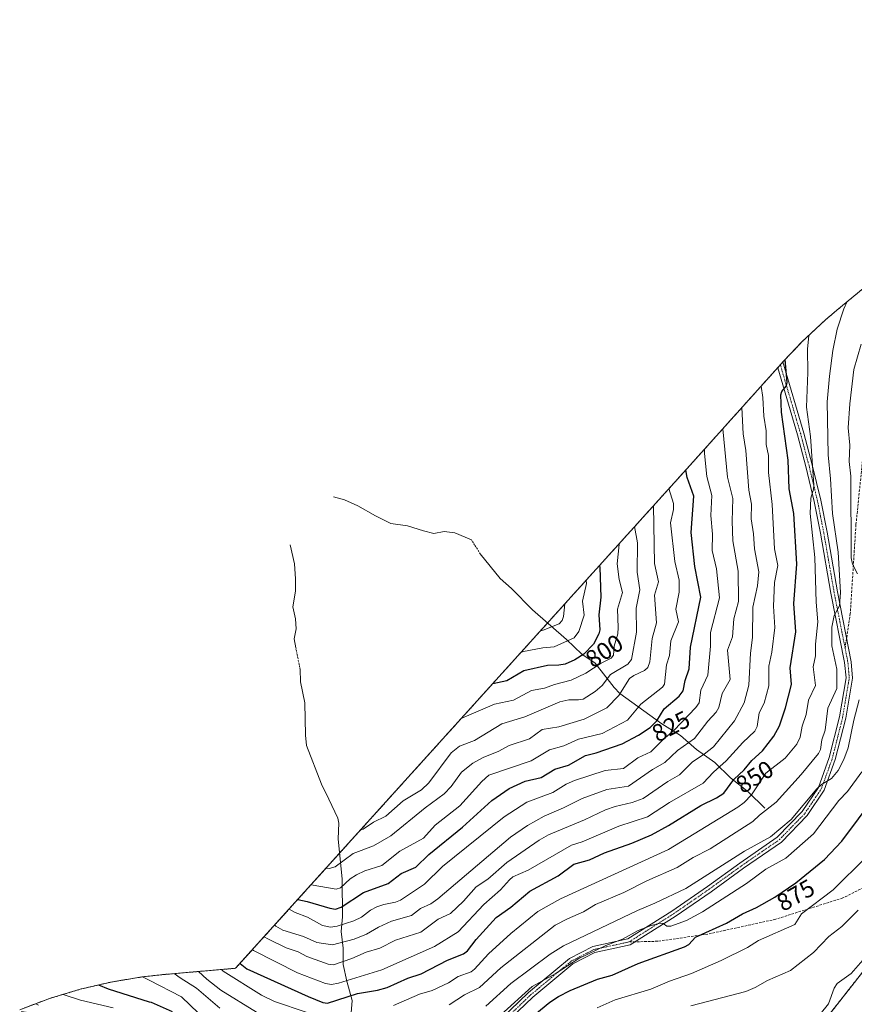
# Model space of a CAD drawing. Units: metres. Extents: x 587680 to 589815, y 4775264 to 4777605.
# Drawn here: x 588172 to 588514, y 4775868 to 4776272 of the extents above; entities that cross this region are included whole.
import ezdxf
from ezdxf.enums import TextEntityAlignment as Align

# ---------------------------------------------------------------- set-up
doc = ezdxf.new("R2010")
doc.units = ezdxf.units.M
doc.header["$MEASUREMENT"] = 0
for name, pattern in [('TRAZO_Y_PUNTO', [1, 0.5, -0.25, 0, -0.25]), ('TRAZOS', [0.75, 0.5, -0.25]), ('TRAZOSX2', [1.5, 1, -0.5])]:
    doc.linetypes.add(name, pattern=pattern)
for name, color, linetype, lineweight in [('Arbolado forestal', 92, 'TRAZOS', 0), ('Arbolado forestal CxS', 92, 'Continuous', 0), ('Camino', 19, 'Continuous', 0), ('Camino Cxs', 19, 'Continuous', 0), ('Camino eje', 39, 'TRAZO_Y_PUNTO', 13), ('Corriente natural lineal', 142, 'Continuous', 13), ('Corriente natural lineal oculto', 19, 'TRAZO_Y_PUNTO', 13), ('Curva de nivel maestra', 36, 'Continuous', 30), ('Curva de nivel normal', 36, 'Continuous', 0), ('Rótulo de curva de nivel directora', 19, 'Continuous', 0), ('Senda', 19, 'TRAZOSX2', 0)]:
    doc.layers.add(name, color=color, linetype=linetype, lineweight=lineweight)
doc.styles.add('Arial', font='txt', dxfattribs={"height": 0.2})

# ---------------------------------------------------------------- blocks, each defined once
blk = doc.blocks.new('*U150')
at = {"layer": 'Arbolado forestal CxS', "color": 92, "linetype": 'Continuous', "lineweight": 0}
blk.add_polyline3d([(588518.26, 4775811.7, 882.59), (588483.94, 4775831.63, 895.67), (588480.38, 4775833.7, 895.62), (588558.02, 4775932.51, 889.21)], dxfattribs=at)
blk = doc.blocks.new('*U152')
at = {"layer": 'Arbolado forestal CxS', "color": 92, "linetype": 'Continuous', "lineweight": 0}
for points in [[(588558.02, 4775932.51, 889.21), (588480.38, 4775833.7, 895.62)], [(588171.54, 4775865.36, 885.93), (588183.79, 4775869.97, 881.77), (588196.32, 4775873.77, 877.24), (588209.06, 4775876.74, 873.53), (588221.98, 4775878.87, 869.55), (588230.82, 4775879.83, 866.37), (588260.12, 4775882.37, 851.82), (588442.78, 4776084.62, 823.4), (588485.21, 4776131.8, 849.82), (588492.5, 4776139.49, 853.34), (588502.05, 4776148.44, 857.29), (588506.76, 4776152.44, 858.71), (588651.59, 4776271.74, 847.48)]]:
    blk.add_polyline3d(points, dxfattribs=at)

msp = doc.modelspace()

# ---------------------------------------------------------------- linework, layer by layer
at = {"layer": 'Arbolado forestal', "color": 92, "linetype": 'TRAZOS', "lineweight": 0}
for points in [[(588172.87, 4775865.86, 885.79), (588183.79, 4775869.97, 881.77), (588196.32, 4775873.77, 877.24), (588209.06, 4775876.74, 873.53), (588221.97, 4775878.87, 869.55), (588230.82, 4775879.83, 866.37), (588260.12, 4775882.37, 851.82), (588302.8, 4775929.63, 812.84), (588388.13, 4776024.11, 788.1), (588442.78, 4776084.62, 823.4), (588482.58, 4776128.88, 848.64), (588483.64, 4776130.07, 849.08), (588484.71, 4776131.25, 849.57), (588485.2, 4776131.8, 849.82), (588492.5, 4776139.49, 853.34), (588502.05, 4776148.44, 857.29), (588506.76, 4776152.44, 858.71), (588651.59, 4776271.74, 847.48)], [(588574.07, 4775950.13, 891.99), (588565.68, 4775940.91, 890.21), (588558.02, 4775932.51, 889.21), (588480.38, 4775833.7, 895.62)], [(588574.07, 4775950.13, 891.99), (588565.68, 4775940.91, 890.21), (588558.02, 4775932.51, 889.21), (588480.38, 4775833.7, 895.62)]]:
    msp.add_polyline3d(points, dxfattribs=at)
at = {"layer": 'Camino', "color": 19, "linetype": 'Continuous', "lineweight": 0}
msp.add_polyline3d([(588365.41, 4775858.08, 871.47), (588380.33, 4775872.43, 869.74), (588397.11, 4775886.37, 867.88), (588406.69, 4775891.31, 868.31), (588421.01, 4775894.4, 869.69), (588439.14, 4775905.83, 868.14), (588453.75, 4775915.94, 867), (588467, 4775925.53, 866.42), (588482.41, 4775936.18, 865.88), (588492.67, 4775946.72, 865.27), (588499.29, 4775956.64, 864.67), (588503.72, 4775968.83, 862.72), (588507.92, 4775985.64, 862.62), (588510.63, 4776001.58, 861.54), (588510.01, 4776007.84, 861.3), (588504.39, 4776036.36, 858.34), (588500.14, 4776060.91, 856.09), (588497.57, 4776073.92, 855.31), (588494.09, 4776088.33, 853.95), (588490.68, 4776101.31, 852.55), (588482.58, 4776128.88, 848.64), (588484.71, 4776131.25, 849.57), (588493.29, 4776102.04, 853.68), (588496.72, 4776089, 854.89), (588500.22, 4776074.5, 856.16), (588502.8, 4776061.41, 857.59), (588507.05, 4776036.85, 859.73), (588512.7, 4776008.23, 862.4), (588513.26, 4776001.47, 862.55), (588510.47, 4775985.1, 862.96), (588506.21, 4775968.07, 863.92), (588501.62, 4775955.45, 865.48), (588494.7, 4775945.08, 866.18), (588484.1, 4775934.18, 867.1), (588468.5, 4775923.41, 867.58), (588455.25, 4775913.82, 868.41), (588440.55, 4775903.65, 869.38), (588422.01, 4775891.95, 870.46), (588407.57, 4775888.84, 869.93), (588398.55, 4775884.19, 869.58), (588382.06, 4775870.49, 870.93), (588367.09, 4775856.09, 872.4)], dxfattribs=at)
at = {"layer": 'Camino Cxs', "color": 19, "linetype": 'Continuous', "lineweight": 0}
msp.add_polyline3d([(588365.41, 4775858.08, 871.47), (588380.33, 4775872.43, 869.74), (588397.11, 4775886.37, 867.88), (588406.69, 4775891.31, 868.31), (588421.01, 4775894.4, 869.69), (588439.14, 4775905.83, 868.14), (588453.75, 4775915.94, 867), (588467, 4775925.53, 866.42), (588482.41, 4775936.18, 865.88), (588492.67, 4775946.72, 865.27), (588499.29, 4775956.64, 864.67), (588503.72, 4775968.83, 862.72), (588507.92, 4775985.64, 862.62), (588510.63, 4776001.58, 861.54), (588510.01, 4776007.84, 861.3), (588504.39, 4776036.36, 858.34), (588500.14, 4776060.91, 856.09), (588497.57, 4776073.92, 855.31), (588494.09, 4776088.33, 853.95), (588490.68, 4776101.31, 852.55), (588482.58, 4776128.88, 848.64), (588484.71, 4776131.25, 849.57), (588493.29, 4776102.04, 853.68), (588496.72, 4776089, 854.89), (588500.22, 4776074.5, 856.16), (588502.8, 4776061.41, 857.59), (588507.05, 4776036.85, 859.73), (588512.7, 4776008.23, 862.4), (588513.26, 4776001.47, 862.55), (588510.47, 4775985.1, 862.96), (588506.21, 4775968.07, 863.92), (588501.62, 4775955.45, 865.48), (588494.7, 4775945.08, 866.18), (588484.1, 4775934.18, 867.1), (588468.5, 4775923.41, 867.58), (588455.25, 4775913.82, 868.41), (588440.55, 4775903.65, 869.38), (588422.01, 4775891.95, 870.46), (588407.57, 4775888.84, 869.93), (588398.55, 4775884.19, 869.58), (588382.06, 4775870.49, 870.93), (588367.09, 4775856.09, 872.4)], dxfattribs=at)
at = {"layer": 'Camino eje', "color": 39, "linetype": 'TRAZO_Y_PUNTO', "lineweight": 13}
for points in [[(588510.22, 4776013.79, 861.48), (588508.53, 4776022.35, 860.88), (588505.72, 4776036.61, 858.98), (588501.47, 4776061.16, 856.77), (588500.19, 4776067.67, 855.8), (588498.9, 4776074.21, 855.72), (588495.41, 4776088.67, 854.38), (588493.7, 4776095.16, 853.92), (588491.99, 4776101.68, 853.05), (588483.65, 4776130.07, 849.08)], [(588421.51, 4775893.17, 870.22), (588439.84, 4775904.73, 868.76), (588454.5, 4775914.88, 867.73), (588467.75, 4775924.47, 867.07), (588483.26, 4775935.18, 866.54), (588493.69, 4775945.9, 865.77), (588500.45, 4775956.05, 865.11), (588504.97, 4775968.45, 863.34), (588509.2, 4775985.37, 862.79), (588511.94, 4776001.52, 862.24), (588511.72, 4776004.01, 862.13), (588511.36, 4776008.04, 862.07), (588510.22, 4776013.79, 861.48)], [(588172.14, 4775864.52, 885.94), (588173.09, 4775864.46, 885.89), (588178.23, 4775863.77, 885.7), (588179.73, 4775863.56, 885.69), (588197.93, 4775861.6, 884.12), (588219.92, 4775855.67, 883.8), (588256.29, 4775839.04, 882.81), (588280.82, 4775828.33, 881.45), (588298.58, 4775827.48, 878.97), (588314.09, 4775831.43, 876.81), (588333.26, 4775835.66, 875.33), (588350.18, 4775845.24, 873.64), (588366.25, 4775857.08, 872.05), (588381.19, 4775871.46, 870.37), (588397.83, 4775885.28, 868.74), (588407.13, 4775890.07, 869.13), (588421.51, 4775893.17, 870.22)]]:
    msp.add_polyline3d(points, dxfattribs=at)
at = {"layer": 'Corriente natural lineal', "color": 142, "linetype": 'Continuous', "lineweight": 13}
for points in [[(588356.88, 4776058.26, 765.66), (588350.02, 4776061.11, 761.49), (588345.74, 4776061.64, 758.66), (588341.52, 4776060.9, 756.81), (588337.25, 4776061.91, 755.79), (588330.62, 4776064.04, 753.01), (588323.77, 4776064.93, 750.65), (588317.54, 4776068.05, 746.73), (588310.3, 4776072.17, 740.89), (588304.88, 4776074.64, 738.4), (588300.27, 4776075.85, 735.71)], [(588284.83, 4776013.87, 762.1), (588284.18, 4776017.67, 759.4), (588285.01, 4776021.76, 757.07), (588284.65, 4776025.86, 754.84), (588283.63, 4776030.78, 752.93), (588284.76, 4776037.14, 750.2), (588284.77, 4776042.28, 748.44), (588284.25, 4776048.36, 745.7), (588282.57, 4776056.25, 740.78)], [(588477.28, 4775948.08, 858.84), (588470.39, 4775954.78, 853.65), (588463.18, 4775960.5, 848.6), (588456.73, 4775966.83, 843.04), (588449.27, 4775972.11, 837.23), (588442.72, 4775977.92, 831.34), (588435.04, 4775982.78, 825.96), (588417.77, 4775995.21, 814.31), (588415.53, 4775997.61, 812.32), (588407.61, 4776007.68, 803.43), (588402.21, 4776011.32, 799.15), (588395.85, 4776017.32, 793.59), (588381.99, 4776029.51, 784.15), (588373.34, 4776038.24, 775.72), (588368.67, 4776042.33, 772.48), (588360.5, 4776052.51, 766.19)], [(588308.24, 4775833.29, 874.77), (588308.2, 4775840.49, 870.51), (588307.1, 4775855.5, 860.64), (588307.21, 4775860.84, 857.14), (588307.97, 4775869.16, 851.07), (588305.72, 4775877.12, 844.93), (588304.31, 4775883.87, 840.55), (588304.25, 4775890.66, 836.13), (588303.47, 4775897.44, 831.55), (588304.03, 4775903.44, 827.25), (588303.91, 4775918.93, 818.44), (588302.19, 4775935.47, 809.17), (588302.52, 4775941.94, 805.51), (588302.07, 4775943.94, 804.26), (588298.43, 4775951.78, 798.32), (588295.34, 4775958, 794.1), (588289.25, 4775973.86, 784.75), (588288.78, 4775978.07, 781.56), (588288.48, 4775991.37, 771.13), (588286.78, 4776000, 766.47), (588286.63, 4776005.1, 764.41)]]:
    msp.add_polyline3d(points, dxfattribs=at)
at = {"layer": 'Corriente natural lineal oculto', "color": 19, "linetype": 'TRAZO_Y_PUNTO', "lineweight": 13}
for points in [[(588360.5, 4776052.51, 766.19), (588356.88, 4776058.26, 765.66)], [(588286.63, 4776005.1, 764.41), (588284.83, 4776013.87, 762.1)]]:
    msp.add_polyline3d(points, dxfattribs=at)
at = {"layer": 'Curva de nivel maestra', "color": 36, "linetype": 'Continuous', "lineweight": 30}
for points in [[(588261.95, 4775884.39, 850), (588264.76, 4775882.19, 850), (588289.95, 4775870.84, 850), (588295.89, 4775868.35, 850), (588297.81, 4775868.09, 850), (588310.1, 4775871.97, 850), (588318.33, 4775873.35, 850), (588322.31, 4775874.42, 850), (588330.86, 4775878.27, 850), (588336.31, 4775880.12, 850), (588347.03, 4775885.7, 850), (588353.66, 4775888.26, 850), (588355.3, 4775889.56, 850), (588358.79, 4775894.24, 850), (588367.08, 4775903.18, 850), (588373.1, 4775907.45, 850), (588380.81, 4775913.98, 850), (588392.43, 4775920.27, 850), (588398.97, 4775925.11, 850), (588405.36, 4775926.94, 850), (588411.49, 4775929.8, 850), (588422.74, 4775933.68, 850), (588430.84, 4775937.16, 850), (588437.71, 4775940.96, 850), (588451.04, 4775949.26, 850), (588457.48, 4775952.29, 850), (588460.48, 4775954.32, 850), (588464.63, 4775959.82, 850), (588468.75, 4775963.83, 850), (588471.96, 4775967.67, 850), (588476.37, 4775971.57, 850), (588481.02, 4775977.67, 850), (588483.29, 4775981.95, 850), (588485.83, 4775989.23, 850), (588488.21, 4775998.85, 850), (588487.66, 4776005.69, 850), (588490.05, 4776020.47, 850), (588489.19, 4776032.05, 850), (588490.44, 4776048.28, 850), (588489.12, 4776069.1, 850), (588487.32, 4776079.12, 850), (588486.91, 4776090.96, 850), (588484.17, 4776110.66, 850), (588483.82, 4776117.69, 850), (588484.22, 4776119.08, 850), (588486.02, 4776121.32, 850), (588486.51, 4776122.78, 850), (588485.64, 4776132.26, 850)], [(588285.66, 4775910.65, 825), (588289.56, 4775909.8, 825), (588298.81, 4775906.99, 825), (588301.1, 4775906.64, 825), (588303.44, 4775907.4, 825), (588312.61, 4775913.54, 825), (588322.73, 4775917.11, 825), (588328.05, 4775921.22, 825), (588334.04, 4775923.94, 825), (588339.45, 4775929.07, 825), (588353.27, 4775940.35, 825), (588365.24, 4775951.28, 825), (588372.4, 4775956.19, 825), (588378.88, 4775959.21, 825), (588385.57, 4775960.72, 825), (588391.12, 4775964.17, 825), (588396.69, 4775965.68, 825), (588403.65, 4775969.76, 825), (588408.12, 4775970.75, 825), (588418.73, 4775974.56, 825), (588425.43, 4775978.04, 825), (588430.22, 4775981.25, 825), (588432.95, 4775984, 825), (588435.96, 4775988.88, 825), (588442.2, 4775994.02, 825), (588443.81, 4775996.32, 825), (588444.59, 4776000.56, 825), (588446.25, 4776005.31, 825), (588446.78, 4776014.24, 825), (588450.99, 4776034.67, 825), (588448.59, 4776047.31, 825), (588447.08, 4776061.24, 825), (588448.14, 4776076.21, 825), (588445.45, 4776083.76, 825), (588444.84, 4776086.92, 825)], [(588409.48, 4776047.75, 800), (588409.56, 4776046.83, 800), (588409.96, 4776034.64, 800), (588409.14, 4776027.46, 800), (588409.64, 4776021.35, 800), (588409.13, 4776019.6, 800), (588406.97, 4776015.44, 800), (588402.97, 4776011.3, 800), (588399.36, 4776008.92, 800), (588395.41, 4776007.19, 800), (588392.8, 4776006.73, 800), (588388.06, 4776006.63, 800), (588378.34, 4776004.44, 800), (588371.44, 4776000.31, 800), (588365.62, 4775999.19, 800)], [(588382.96, 4775863.43, 875), (588389.03, 4775868.5, 875), (588392.59, 4775870.83, 875), (588397.36, 4775873.3, 875), (588408.67, 4775877.94, 875), (588414.62, 4775879.55, 875), (588425.34, 4775884.38, 875), (588444.37, 4775891.13, 875), (588446.07, 4775892.17, 875), (588448.9, 4775895.21, 875), (588461.49, 4775900.83, 875), (588468.18, 4775904.67, 875), (588473.81, 4775907.3, 875), (588481.43, 4775911.62, 875), (588489.97, 4775917.44, 875), (588501.78, 4775927.06, 875), (588508.89, 4775934.49, 875), (588522.5, 4775952.87, 875)], [(588203.92, 4775875.54, 875), (588207.79, 4775873.95, 875), (588224.67, 4775868.66, 875), (588225.48, 4775868.41, 875), (588234.05, 4775864.69, 875)]]:
    msp.add_polyline3d(points, dxfattribs=at)
at = {"layer": 'Curva de nivel normal', "color": 36, "linetype": 'Continuous', "lineweight": 0}
for points in [[(588347.79, 4775867.37, 860), (588354.09, 4775871.48, 860), (588360.16, 4775874.49, 860), (588368.97, 4775882.61, 860), (588391.32, 4775900.03, 860), (588396.3, 4775902.74, 860), (588402.82, 4775905.54, 860), (588407.77, 4775908.52, 860), (588419.38, 4775913.47, 860), (588428.87, 4775918.21, 860), (588441.26, 4775923.72, 860), (588447.92, 4775927.79, 860), (588454.83, 4775931.41, 860), (588472.31, 4775942.57, 860), (588475.08, 4775945.22, 860), (588481.91, 4775950.56, 860), (588492.18, 4775961.86, 860), (588499.37, 4775970.5, 860), (588500.08, 4775972.22, 860), (588500.65, 4775976.17, 860), (588502.01, 4775980.18, 860), (588503.1, 4775989.13, 860), (588506.83, 4775997.21, 860), (588506.87, 4776005.13, 860), (588504.8, 4776014.71, 860), (588504.84, 4776022.39, 860), (588505.74, 4776027.2, 860), (588507.87, 4776031.13, 860), (588508.31, 4776036.68, 860), (588507.36, 4776053.24, 860), (588505.04, 4776069.08, 860), (588504.26, 4776083.22, 860), (588503.27, 4776093.18, 860), (588502.9, 4776114.85, 860), (588503.75, 4776125.37, 860), (588505.18, 4776136, 860), (588506.97, 4776144.66, 860), (588509.7, 4776153.05, 860), (588510.9, 4776155.85, 860)], [(588324.86, 4775867.16, 855), (588335.52, 4775871.71, 855), (588340.79, 4775873.32, 855), (588347.49, 4775876.39, 855), (588351.52, 4775879.01, 855), (588356.73, 4775880.87, 855), (588358.15, 4775881.97, 855), (588363.93, 4775888.31, 855), (588373.07, 4775896.66, 855), (588384.19, 4775905.7, 855), (588393.47, 4775910.94, 855), (588437.76, 4775931.09, 855), (588466.26, 4775948.46, 855), (588468.83, 4775950.41, 855), (588471.75, 4775953.58, 855), (588477.63, 4775962.52, 855), (588485.58, 4775968.67, 855), (588490.36, 4775974.39, 855), (588491.79, 4775977.27, 855), (588492.59, 4775981.69, 855), (588494.28, 4775986.49, 855), (588495.18, 4775992.46, 855), (588498.07, 4775998.42, 855), (588497.07, 4776006.07, 855), (588498.05, 4776010.67, 855), (588498.09, 4776015.41, 855), (588499.05, 4776024.63, 855), (588498.31, 4776032.71, 855), (588497.82, 4776050.99, 855), (588495.95, 4776069.05, 855), (588496.11, 4776075.3, 855), (588497.29, 4776078.97, 855), (588497.42, 4776080.71, 855), (588496.04, 4776100.67, 855), (588494.39, 4776112.72, 855), (588494.88, 4776126.99, 855), (588494.78, 4776136.45, 855), (588495.32, 4776142.13, 855)], [(588515.29, 4776044.35, 865), (588513.3, 4776048.26, 865), (588512.73, 4776050.8, 865), (588512.56, 4776084.43, 865), (588511.85, 4776090.37, 865), (588512.11, 4776097.13, 865), (588511.52, 4776104.26, 865), (588512.19, 4776114.05, 865), (588513.86, 4776128.2, 865), (588516.75, 4776138.61, 865)], [(588267, 4775889.98, 845), (588267.54, 4775889.63, 845), (588285.56, 4775880.57, 845), (588297, 4775876.13, 845), (588299.48, 4775875.78, 845), (588302.32, 4775876.32, 845), (588320.19, 4775881.69, 845), (588341.78, 4775891.35, 845), (588351.49, 4775897.34, 845), (588361.99, 4775908.57, 845), (588368.84, 4775914.51, 845), (588372.48, 4775918.71, 845), (588373.92, 4775919.85, 845), (588380.12, 4775922.63, 845), (588397.96, 4775932.88, 845), (588402.31, 4775934.33, 845), (588417.33, 4775940.66, 845), (588429.2, 4775944.56, 845), (588438.21, 4775950.47, 845), (588451.99, 4775958.41, 845), (588456.18, 4775962.83, 845), (588461.42, 4775967.55, 845), (588468.22, 4775975.06, 845), (588473.24, 4775979.64, 845), (588474.08, 4775981.61, 845), (588474.97, 4775987.18, 845), (588476.97, 4775991.26, 845), (588478.88, 4775998.31, 845), (588478.97, 4776006.35, 845), (588480.14, 4776012.07, 845), (588481.39, 4776022.32, 845), (588480.87, 4776030.97, 845), (588481.25, 4776040.67, 845), (588482.58, 4776047.71, 845), (588481.28, 4776054.6, 845), (588480.36, 4776072.75, 845), (588478.73, 4776085.89, 845), (588478.75, 4776092.82, 845), (588477.88, 4776097.4, 845), (588477.78, 4776102.97, 845), (588476.84, 4776108.97, 845), (588476.44, 4776116.63, 845), (588475.79, 4776121.34, 845)], [(588271.79, 4775895.29, 840), (588273.31, 4775894.43, 840), (588280.85, 4775890.83, 840), (588285.81, 4775889.07, 840), (588289.35, 4775887.18, 840), (588298.09, 4775884.1, 840), (588300.26, 4775883.85, 840), (588307.81, 4775886.35, 840), (588313.69, 4775889.02, 840), (588319.31, 4775890.63, 840), (588325.75, 4775893.91, 840), (588336.13, 4775897.22, 840), (588343.27, 4775902.6, 840), (588348.26, 4775904.88, 840), (588353.61, 4775909.97, 840), (588358.81, 4775915.79, 840), (588363.58, 4775918.97, 840), (588371.43, 4775925.82, 840), (588384.68, 4775935.01, 840), (588388.57, 4775937.13, 840), (588403.29, 4775943.29, 840), (588411.92, 4775947.4, 840), (588415.92, 4775948.79, 840), (588422.89, 4775950.41, 840), (588427.35, 4775952.03, 840), (588437.5, 4775959.07, 840), (588442.22, 4775961.84, 840), (588447.61, 4775967.14, 840), (588452.46, 4775970.23, 840), (588456.22, 4775973.31, 840), (588464.83, 4775983.92, 840), (588468.79, 4775991.28, 840), (588470.71, 4775998.56, 840), (588471.41, 4776011.66, 840), (588472.18, 4776018.13, 840), (588472.31, 4776030.66, 840), (588474.27, 4776039.39, 840), (588474.84, 4776045.08, 840), (588472.98, 4776054.57, 840), (588472.59, 4776060.73, 840), (588471.67, 4776066.83, 840), (588471.75, 4776072.92, 840), (588470.77, 4776078.67, 840), (588469.54, 4776094.88, 840), (588468.41, 4776101.75, 840), (588467.88, 4776112.54, 840)], [(588276.18, 4775900.16, 835), (588276.67, 4775899.73, 835), (588279.49, 4775898.03, 835), (588287.93, 4775895.46, 835), (588293.42, 4775892.99, 835), (588299.85, 4775891.99, 835), (588308.81, 4775894.33, 835), (588313.78, 4775896.35, 835), (588318.81, 4775899.28, 835), (588324.1, 4775901.72, 835), (588332.3, 4775903.98, 835), (588335.99, 4775906.88, 835), (588340.18, 4775908.8, 835), (588343.17, 4775910.87, 835), (588372.97, 4775936.17, 835), (588379.87, 4775941, 835), (588386.74, 4775944.75, 835), (588394.63, 4775948.18, 835), (588402.4, 4775952.12, 835), (588412.39, 4775955.73, 835), (588421.39, 4775957.09, 835), (588431.18, 4775964.02, 835), (588436.28, 4775966.86, 835), (588441.46, 4775971.76, 835), (588448.46, 4775976.75, 835), (588453.91, 4775983.8, 835), (588457.35, 4775987.55, 835), (588458.37, 4775989.39, 835), (588459.84, 4775995.19, 835), (588463.11, 4776000.86, 835), (588461.98, 4776012.9, 835), (588463.95, 4776018.39, 835), (588464.56, 4776025.86, 835), (588466.44, 4776032.93, 835), (588466.36, 4776045.41, 835), (588464.21, 4776057.81, 835), (588463.84, 4776065.89, 835), (588464.22, 4776075.15, 835), (588461.92, 4776084.01, 835), (588460.07, 4776103.85, 835)], [(588282.05, 4775906.65, 830), (588284.56, 4775905.26, 830), (588289.67, 4775903.29, 830), (588295.83, 4775899.87, 830), (588299.02, 4775899.22, 830), (588301.77, 4775899.65, 830), (588308.7, 4775901.88, 830), (588311.76, 4775903.33, 830), (588315.47, 4775906.2, 830), (588318.02, 4775907.61, 830), (588321.02, 4775908.62, 830), (588325.75, 4775909.46, 830), (588327.74, 4775910.34, 830), (588337.64, 4775916.95, 830), (588345.05, 4775924.21, 830), (588370.3, 4775944.5, 830), (588379.59, 4775950.56, 830), (588390.32, 4775954.51, 830), (588395.82, 4775957.92, 830), (588399.23, 4775959.5, 830), (588411.71, 4775963.6, 830), (588419.23, 4775964.42, 830), (588425.22, 4775968.71, 830), (588430.52, 4775971.24, 830), (588435.75, 4775976.44, 830), (588439.96, 4775979.95, 830), (588448.98, 4775989.42, 830), (588450.37, 4775991.33, 830), (588450.98, 4775996.55, 830), (588453.88, 4776002.68, 830), (588454.94, 4776014.65, 830), (588455.04, 4776020.22, 830), (588458.64, 4776034.43, 830), (588457.43, 4776046.29, 830), (588455.67, 4776053.83, 830), (588455.8, 4776060.55, 830), (588455.18, 4776068.28, 830), (588455.57, 4776076.47, 830), (588453.54, 4776084.3, 830), (588452.51, 4776093.73, 830), (588452.51, 4776095.45, 830)], [(588291.11, 4775916.69, 820), (588301.33, 4775914.84, 820), (588303.23, 4775915.43, 820), (588307.12, 4775919.13, 820), (588309.76, 4775920.78, 820), (588313.17, 4775922.31, 820), (588320.16, 4775924.54, 820), (588327.56, 4775930.5, 820), (588337.29, 4775935.77, 820), (588342.04, 4775941.16, 820), (588352.19, 4775949.02, 820), (588361.11, 4775959.04, 820), (588364.05, 4775961.6, 820), (588381.42, 4775967.58, 820), (588388.92, 4775972.07, 820), (588394.85, 4775973.74, 820), (588400.89, 4775976.48, 820), (588410.49, 4775978.78, 820), (588420.9, 4775984.2, 820), (588426.45, 4775990.76, 820), (588435.23, 4775997.82, 820), (588436.17, 4775999, 820), (588436.94, 4776006.87, 820), (588438.13, 4776010.78, 820), (588438.77, 4776016.72, 820), (588441.87, 4776024.62, 820), (588440.77, 4776029.75, 820), (588442.2, 4776036.73, 820), (588442.12, 4776041.64, 820), (588440.36, 4776049.33, 820), (588438.6, 4776065.25, 820), (588439.83, 4776070.71, 820), (588439.87, 4776073.09, 820), (588437.94, 4776079.26, 820)], [(588297.29, 4775923.53, 815), (588298.53, 4775923.38, 815), (588300.92, 4775923.95, 815), (588308.33, 4775929.52, 815), (588316.77, 4775932.66, 815), (588323.87, 4775936.71, 815), (588337.9, 4775948.2, 815), (588345.67, 4775954, 815), (588348.52, 4775956.94, 815), (588352.8, 4775962.92, 815), (588357.45, 4775966.52, 815), (588361.73, 4775968.94, 815), (588368.16, 4775971.49, 815), (588372.4, 4775973.88, 815), (588380.72, 4775976.52, 815), (588385.88, 4775980.33, 815), (588392.72, 4775981.53, 815), (588403.21, 4775984.57, 815), (588412.43, 4775989.33, 815), (588417.37, 4775994.4, 815), (588421.73, 4776001.32, 815), (588423.48, 4776002.62, 815), (588427.91, 4776004.56, 815), (588429.26, 4776005.88, 815), (588430.06, 4776008.1, 815), (588431.12, 4776017.79, 815), (588432.81, 4776024.13, 815), (588431.99, 4776035.46, 815), (588433.59, 4776040.95, 815), (588432.03, 4776048.47, 815), (588431.56, 4776072.2, 815)], [(588423.87, 4776063.68, 810), (588425.02, 4776057.06, 810), (588424.92, 4776044.91, 810), (588425.98, 4776037.66, 810), (588424.54, 4776030.14, 810), (588424.67, 4776020.38, 810), (588422.61, 4776009.17, 810), (588421.04, 4776007.22, 810), (588413.91, 4776003, 810), (588410.48, 4775998.44, 810), (588407.6, 4775995.96, 810), (588402.78, 4775992.87, 810), (588400.87, 4775992.5, 810), (588396.86, 4775992.57, 810), (588393.21, 4775991.75, 810), (588378.76, 4775985.53, 810), (588369.38, 4775982.68, 810), (588358.2, 4775975.9, 810), (588351.99, 4775973.58, 810), (588348.55, 4775970.78, 810), (588339.41, 4775958.51, 810), (588336.4, 4775955.65, 810), (588328.87, 4775951.08, 810), (588321.77, 4775944.81, 810), (588316.68, 4775942.37, 810), (588312.46, 4775939.41, 810), (588311.4, 4775939.15, 810)], [(588417.43, 4776056.55, 805), (588417.47, 4776056.35, 805), (588416.74, 4776048.36, 805), (588417.54, 4776042.02, 805), (588418.82, 4776036.63, 805), (588416.82, 4776029.76, 805), (588417.17, 4776022.32, 805), (588416.93, 4776019.59, 805), (588415.53, 4776014.55, 805), (588415.15, 4776010.95, 805), (588414.3, 4776009.71, 805), (588410.11, 4776007.63, 805), (588403.87, 4776003.56, 805), (588397.79, 4776000.57, 805), (588390.94, 4775998.87, 805), (588386.82, 4775997.38, 805), (588381.6, 4775996.38, 805), (588374.16, 4775992.46, 805), (588366.4, 4775990.85, 805), (588352.9, 4775985.1, 805)], [(588403.91, 4776041.58, 795), (588404.12, 4776040.32, 795), (588402.43, 4776033.13, 795), (588403.15, 4776027.37, 795), (588401.02, 4776020.62, 795), (588399.04, 4776017.96, 795), (588390.83, 4776014.34, 795), (588386.18, 4776013.86, 795), (588378.3, 4776012.35, 795), (588377.22, 4776012.03, 795)], [(588395.26, 4776032, 790), (588394.71, 4776026.77, 790), (588394.1, 4776025.17, 790), (588392.85, 4776023.76, 790), (588386.38, 4776021.17, 790), (588385.24, 4776020.91, 790)], [(588362.76, 4775866.8, 865), (588373.02, 4775876.16, 865), (588389.2, 4775888.11, 865), (588394.62, 4775891.61, 865), (588424.97, 4775906.15, 865), (588432.09, 4775909.05, 865), (588444.86, 4775915.11, 865), (588468.93, 4775930.38, 865), (588479.58, 4775936.36, 865), (588488.15, 4775943.39, 865), (588498.57, 4775956.07, 865), (588500.58, 4775957.82, 865), (588504.6, 4775960.25, 865), (588507.41, 4775963.58, 865), (588509.73, 4775968.09, 865), (588511.42, 4775972.87, 865), (588513.74, 4775984.21, 865), (588516.03, 4775992.59, 865)], [(588368.79, 4775863.1, 870), (588381.86, 4775874.94, 870), (588391.23, 4775880.03, 870), (588400.92, 4775886.38, 870), (588412.03, 4775891.66, 870), (588418.9, 4775894.34, 870), (588425.32, 4775897.85, 870), (588430.69, 4775899.95, 870), (588434.29, 4775900.91, 870), (588435.53, 4775900.72, 870), (588437.05, 4775899.73, 870), (588438.7, 4775899.67, 870), (588445.2, 4775902.01, 870), (588451.75, 4775905.54, 870), (588469.73, 4775917.11, 870), (588477.63, 4775923.01, 870), (588485.93, 4775927.62, 870), (588497.23, 4775937.58, 870), (588507.7, 4775951.18, 870), (588511.15, 4775954.99, 870), (588517.07, 4775963.07, 870)], [(588408.48, 4775866.09, 880), (588415.84, 4775869.39, 880), (588430.45, 4775873.85, 880), (588438.22, 4775877.14, 880), (588447.16, 4775880.17, 880), (588459.4, 4775885.53, 880), (588470.11, 4775890.97, 880), (588474.73, 4775893.75, 880), (588489.66, 4775900.4, 880), (588492.34, 4775904.66, 880), (588505.32, 4775914.58, 880), (588518.83, 4775927.97, 880)], [(588446.93, 4775867.01, 885), (588469.51, 4775872.86, 885), (588473.28, 4775874.47, 885), (588478.32, 4775877.41, 885), (588487.78, 4775881.5, 885), (588497.2, 4775888.87, 885), (588503.55, 4775895.45, 885), (588508.93, 4775899.49, 885), (588515.59, 4775906.23, 885)], [(588499.94, 4775863.57, 890), (588503.45, 4775867.74, 890), (588505.75, 4775874.18, 890), (588507.03, 4775876.11, 890), (588512.67, 4775880.25, 890), (588518.5, 4775886.86, 890)], [(588234.97, 4775880.19, 865), (588237.36, 4775878.41, 865), (588244.06, 4775874.15, 865), (588253.62, 4775866.02, 865)], [(588244.88, 4775881.05, 860), (588248.29, 4775877.97, 860), (588254.11, 4775873.4, 860), (588268.75, 4775864.42, 860)], [(588254.28, 4775881.86, 855), (588255.01, 4775881.13, 855), (588270.74, 4775871.29, 855), (588276.08, 4775868.68, 855), (588289.08, 4775864.35, 855)], [(588221.95, 4775878.87, 870), (588224.67, 4775877.47, 870), (588237.94, 4775870.67, 870), (588248.3, 4775860.63, 870)], [(588189.36, 4775871.66, 880), (588196.55, 4775869.34, 880), (588209.87, 4775866.11, 880)], [(588178.13, 4775867.84, 885), (588179.24, 4775867.27, 885)]]:
    msp.add_polyline3d(points, dxfattribs=at)
at = {"layer": 'Senda', "color": 19, "linetype": 'TRAZOSX2', "lineweight": 0}
for points in [[(588552.7, 4776164.97, 872.42), (588543.44, 4776154.72, 872.89), (588533.19, 4776139.83, 872.3), (588523.93, 4776121.64, 870.62), (588518.31, 4776099.81, 868.54), (588514.67, 4776064.43, 865.48), (588512.35, 4776028.05, 862.54), (588510.22, 4776013.79, 861.48)], [(588584.26, 4775950.64, 894.69), (588559.53, 4775937.7, 888.93), (588543.39, 4775928.17, 886.7), (588509.26, 4775911.24, 881.76), (588481.74, 4775902.51, 878.07), (588453.96, 4775896.42, 874.82), (588433.32, 4775893.47, 871.74), (588421.51, 4775893.17, 870.22)]]:
    msp.add_polyline3d(points, dxfattribs=at)

# ---------------------------------------------------------------- block references
at = {"layer": 'Arbolado forestal CxS', "color": 92, "linetype": 'Continuous', "lineweight": 0}
for name in ['*U150', '*U152']:
    msp.add_blockref(name, (0, 0), dxfattribs=at)

# ---------------------------------------------------------------- texts
at = {"layer": 'Rótulo de curva de nivel directora', "color": 19, "linetype": 'Continuous', "lineweight": 0, "style": 'Arial'}
for s, rotation, p in [('800', 33.3961, (588411.41, 4776012.63)), ('825', 27.4475, (588438.75, 4775981.71)), ('850', 31.9088, (588473.1, 4775960.94)), ('875', 29.5501, (588489.95, 4775912.39))]:
    msp.add_text(s, height=7, rotation=rotation, dxfattribs=at).set_placement(p, align=Align.MIDDLE_CENTER)

doc.saveas('drawing.dxf')
